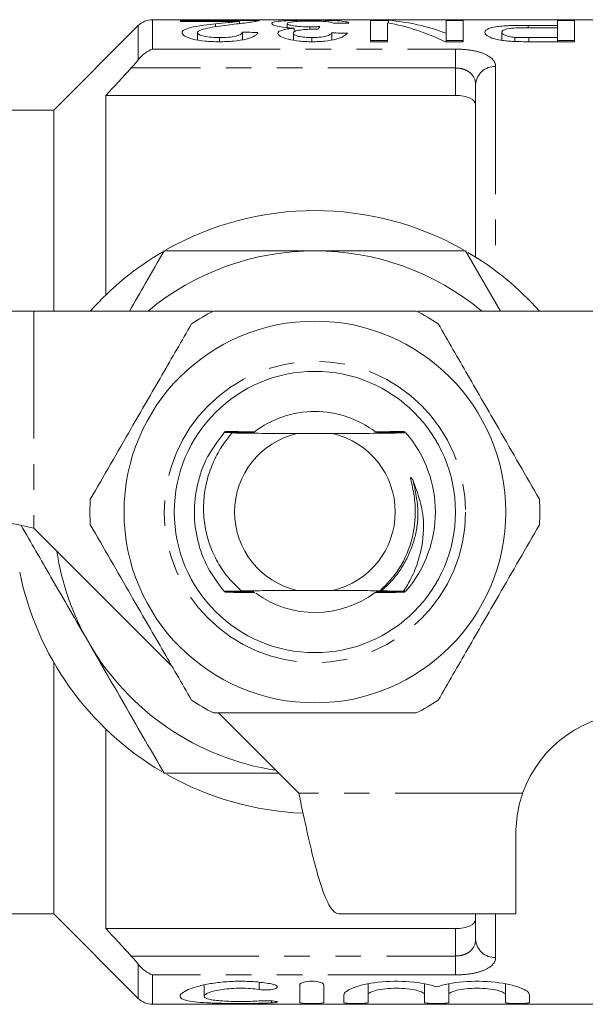
# Model space of a CAD drawing. Units: millimetres. Extents: x 114 to 293, y 86 to 265.
# Drawn here: x 146 to 174, y 86 to 135 of the extents above; entities that cross this region are included whole.
import ezdxf

# ---------------------------------------------------------------- set-up
doc = ezdxf.new("R2010")
doc.units = ezdxf.units.MM
doc.linetypes.add('PHANTOM', pattern=[12.7, 6.35, -1.27, 1.27, -1.27, 1.27, -1.27])

msp = doc.modelspace()

# ---------------------------------------------------------------- linework, layer by layer
at = {"color": 7, "linetype": 'Continuous', "lineweight": 15}
for p, q in [((152.115, 134.897), (147.908, 130.69)), ((183.908, 135.19), (152.822, 135.19)), ((158.143, 135.158), (154.22, 135.158)), ((154.22, 135.158), (154.22, 135.107)), ((154.22, 135.107), (157.155, 135.107)), ((155.962, 134.838), (155.962, 134.989)), ((157.155, 134.995), (157.155, 135.107)), ((159.528, 134.792), (159.528, 134.998)), ((159.885, 134.59), (159.885, 134.767)), ((160.653, 134.713), (160.653, 134.832)), ((164.576, 135.158), (163.682, 135.158)), ((163.682, 135.158), (163.682, 134.094)), ((164.528, 134.094), (164.528, 135.033)), ((164.576, 135.024), (164.576, 135.158)), ((168.297, 135.158), (167.451, 135.158)), ((167.451, 135.158), (167.451, 134.512)), ((168.297, 134.094), (168.297, 135.158)), ((172.989, 134.908), (171.519, 134.908)), ((171.519, 134.791), (171.519, 134.908)), ((171.542, 134.792), (172.989, 134.792)), ((173.836, 135.158), (172.989, 135.158)), ((172.989, 135.158), (172.989, 134.908)), ((172.989, 134.792), (172.989, 134.908)), ((172.989, 134.792), (172.989, 134.297)), ((173.836, 134.094), (173.836, 135.158)), ((155.066, 134.182), (155.066, 134.545)), ((156.16, 134.094), (156.16, 134.297)), ((157.297, 134.188), (157.297, 134.57)), ((159.836, 134.169), (159.836, 134.519)), ((160.749, 134.094), (160.749, 134.297)), ((161.759, 134.182), (161.759, 134.534)), ((167.451, 134.094), (167.451, 134.512)), ((170.22, 134.161), (170.22, 134.565)), ((170.866, 134.106), (170.866, 134.312)), ((172.989, 134.297), (171.557, 134.297)), ((171.557, 134.094), (171.557, 134.297)), ((172.989, 134.094), (172.989, 134.297)), ((163.682, 134.158), (164.528, 134.158)), ((163.682, 134.094), (164.528, 134.094)), ((167.403, 134.094), (168.297, 134.094)), ((167.451, 134.158), (168.297, 134.158)), ((171.631, 134.094), (173.836, 134.094)), ((172.989, 134.158), (173.836, 134.158)), ((168.908, 123.379), (168.908, 131.956)), ((167.908, 131.421), (150.508, 131.421)), ((150.508, 131.421), (150.508, 121.499)), ((147.908, 130.69), (135.908, 130.69)), ((147.908, 120.69), (147.908, 130.69)), ((170.146, 120.69), (168.414, 123.69)), ((146.908, 120.69), (140.908, 120.69)), ((155.786, 120.69), (146.908, 120.69)), ((174.908, 120.69), (166.031, 120.69)), ((161.797, 114.59), (160.019, 114.59)), ((165.435, 114.628), (165.434, 114.629)), ((146.908, 109.89), (153.805, 102.993)), ((157.243, 106.764), (157.609, 106.762)), ((160.019, 106.79), (161.797, 106.79)), ((165.319, 106.754), (165.435, 106.752)), ((147.908, 90.69), (147.908, 103.207)), ((156.108, 100.69), (160.108, 96.69)), ((150.508, 99.881), (150.508, 89.959)), ((170.908, 90.69), (170.908, 94.69)), ((143.505, 90.69), (147.908, 90.69)), ((147.908, 90.69), (152.115, 86.483)), ((170.908, 90.69), (162.108, 90.69)), ((168.908, 89.424), (168.908, 90.69)), ((167.908, 89.959), (150.508, 89.959)), ((155.393, 87.153), (155.393, 86.593)), ((160.155, 86.273), (160.155, 87.157)), ((161.355, 87.157), (161.355, 86.273)), ((163.555, 87.202), (163.555, 86.666)), ((166.373, 87.203), (166.373, 86.666)), ((167.573, 87.202), (167.573, 86.666)), ((170.39, 87.203), (170.39, 86.666)), ((162.355, 86.273), (162.355, 86.666)), ((163.555, 86.666), (163.555, 86.273)), ((166.373, 86.273), (166.373, 86.666)), ((167.573, 86.666), (167.573, 86.273)), ((170.39, 86.273), (170.39, 86.666)), ((171.59, 86.666), (171.59, 86.273)), ((152.822, 86.19), (183.908, 86.19))]:
    msp.add_line(p, q, dxfattribs=at)
at = {"color": 8, "linetype": 'PHANTOM', "lineweight": 0}
for p, q in [((152.115, 133.197), (152.115, 134.897)), ((152.822, 135.19), (152.822, 133.727)), ((152.822, 133.727), (167.908, 133.727)), ((167.908, 133.727), (167.908, 132.786)), ((169.908, 132.861), (169.908, 122.69)), ((167.908, 132.786), (151.767, 132.786)), ((167.908, 131.421), (167.908, 132.786)), ((146.908, 120.69), (146.908, 109.89)), ((171.251, 96.69), (160.108, 96.69)), ((169.908, 90.69), (169.908, 88.519)), ((167.908, 88.594), (167.908, 89.959)), ((151.767, 88.594), (167.908, 88.594)), ((167.908, 87.653), (167.908, 88.594)), ((152.115, 86.483), (152.115, 88.183)), ((152.822, 87.653), (152.822, 86.19)), ((167.908, 87.653), (152.822, 87.653)), ((158.13, 87.289), (158.13, 86.924)), ((158.755, 86.359), (158.755, 86.26))]:
    msp.add_line(p, q, dxfattribs=at)
at = {"color": 7, "linetype": 'Continuous', "lineweight": 15}
for radius in [9.5, 7]:
    msp.add_circle((160.908, 110.69), radius, dxfattribs=at)
at = {"color": 8, "linetype": 'PHANTOM', "lineweight": 0}
msp.add_circle((160.908, 110.69), 7.5, dxfattribs=at)
at = {"color": 7, "linetype": 'Continuous', "lineweight": 15}
for centre, radius, start, end in [((152.822, 134.19), 1, 90, 135), ((160.908, 110.69), 15, 60.4211, 119.6296), ((160.908, 110.69), 15, 120.2728, 138.1897), ((160.908, 110.69), 13, 90, 129.7151), ((160.908, 110.69), 13, 50.2849, 90), ((160.908, 110.69), 15, 41.8103, 59.4809), ((160.908, 110.69), 11.2, 116.7655, 123.2345), ((160.908, 110.69), 11.2, 56.7655, 63.2345), ((160.908, 110.69), 5, 90, 127.3011), ((160.908, 110.69), 5, 52.7402, 90), ((160.908, 110.69), 6, 138.127, 138.2597), ((160.908, 110.69), 6, 41.3837, 41.5153), ((160.908, 110.69), 6, 138.6143, 138.7461), ((160.908, 110.69), 4, 102.8386, 257.1614), ((160.908, 110.69), 4, 282.8386, 77.1614), ((160.908, 110.69), 6, 318.978, 41.022), ((160.908, 110.69), 11.2, 176.7655, 183.2345), ((160.908, 110.69), 11.2, 356.7655, 3.2345), ((160.908, 110.69), 13, 188.6116, 210), ((160.908, 110.69), 15, 191.537, 239.4545), ((160.908, 110.69), 6, 221.142, 221.2732), ((160.908, 110.69), 6, 221.6262, 221.7584), ((160.908, 110.69), 5, 234.0394, 306.8903), ((160.908, 110.69), 6, 318.8567, 318.978), ((160.908, 110.69), 13, 210, 261.3884), ((160.908, 110.69), 11.2, 236.7655, 243.2345), ((160.908, 110.69), 11.2, 296.7655, 303.2345), ((176.908, 94.69), 6, 90, 160.5288), ((160.908, 110.69), 15, 240.5967, 267.6857), ((152.822, 87.19), 1, 225, 270)]:
    msp.add_arc(centre, radius, start, end, dxfattribs=at)
at = {"color": 8, "linetype": 'PHANTOM', "lineweight": 0}
for centre, start, end in [((169.863, 131.906), 87.286, 177.0007), ((169.863, 89.474), 182.9993, 272.714)]:
    msp.add_arc(centre, 0.956, start, end, dxfattribs=at)
at = {"color": 7, "linetype": 'Continuous', "lineweight": 15}
for centre, major_axis, ratio, start_param, end_param in [((161.619, 110.69), (0, 24.5), 0.114583, 0.167849, 0.196583), ((191.227, 110.69), (245, 0), 0.1, 1.68789, 1.691052), ((162.749, 110.69), (0, 24.5), 0.642148, 5.982903, 6.169894), ((163.775, 110.69), (0, 24.5), 0.642148, 6.047372, 6.232271), ((102.521, 110.69), (245, 0), 0.1, 1.342091, 1.345314), ((105.444, 110.69), (245, 0), 0.1, 1.335639, 1.338866)]:
    msp.add_ellipse(centre, major_axis=major_axis, ratio=ratio, start_param=start_param, end_param=end_param, dxfattribs=at)
for points, knots in [([(155.962, 134.989), (155.765, 134.968), (155.57, 134.944), (155.191, 134.891), (155.008, 134.862), (154.686, 134.792), (154.544, 134.753), (154.397, 134.681), (154.361, 134.655), (154.309, 134.602), (154.301, 134.573), (154.297, 134.544)], [0, 0, 0, 0, 0.25, 0.25, 0.5, 0.5, 0.75, 0.75, 0.875, 0.875, 1, 1, 1, 1]), ([(155.066, 134.545), (155.069, 134.572), (155.085, 134.596), (155.15, 134.643), (155.198, 134.665), (155.365, 134.726), (155.514, 134.759), (155.985, 134.849), (156.33, 134.898), (156.679, 134.94)], [0, 0, 0, 0, 0.125, 0.125, 0.25, 0.25, 0.5, 0.5, 1, 1, 1, 1]), ([(157.155, 135.107), (157.074, 135.098), (156.99, 135.088), (156.798, 135.07), (156.694, 135.061), (156.384, 135.032), (156.173, 135.012), (155.962, 134.989)], [0, 0, 0, 0, 0.25, 0.25, 0.5, 0.5, 1, 1, 1, 1]), ([(156.679, 134.94), (156.971, 134.973), (157.255, 135.005), (157.622, 135.053), (157.733, 135.068), (157.876, 135.091), (157.92, 135.098), (157.999, 135.112), (158.031, 135.119), (158.063, 135.125)], [0, 0, 0, 0, 0.5, 0.5, 0.75, 0.75, 0.875, 0.875, 1, 1, 1, 1]), ([(158.063, 135.125), (158.076, 135.128), (158.104, 135.134), (158.136, 135.146), (158.14, 135.152), (158.142, 135.157)], [0, 0, 0, 0, 0.261705, 0.523737, 1, 1, 1, 1]), ([(160.738, 135.162), (160.611, 135.162), (160.483, 135.162), (160.233, 135.16), (160.11, 135.158), (159.748, 135.151), (159.529, 135.144), (159.159, 135.119), (159.004, 135.103), (158.856, 135.07), (158.818, 135.058), (158.769, 135.03), (158.762, 135.015), (158.759, 134.999)], [0, 0, 0, 0, 0.125, 0.125, 0.25, 0.25, 0.5, 0.5, 0.75, 0.75, 0.875, 0.875, 1, 1, 1, 1]), ([(158.759, 134.999), (158.762, 134.978), (158.777, 134.955), (158.867, 134.908), (158.941, 134.884), (159.144, 134.839), (159.268, 134.818), (159.556, 134.786), (159.719, 134.775), (159.885, 134.767)], [0, 0, 0, 0, 0.25, 0.25, 0.5, 0.5, 0.75, 0.75, 1, 1, 1, 1]), ([(159.885, 134.767), (159.769, 134.757), (159.655, 134.745), (159.454, 134.714), (159.362, 134.695), (159.216, 134.652), (159.159, 134.626), (159.083, 134.572), (159.072, 134.543), (159.066, 134.513)], [0, 0, 0, 0, 0.25, 0.25, 0.5, 0.5, 0.75, 0.75, 1, 1, 1, 1]), ([(159.528, 134.998), (159.531, 135.018), (159.551, 135.036), (159.661, 135.068), (159.747, 135.081), (159.965, 135.101), (160.099, 135.108), (160.392, 135.117), (160.552, 135.119), (160.711, 135.119)], [0, 0, 0, 0, 0.25, 0.25, 0.5, 0.5, 0.75, 0.75, 1, 1, 1, 1]), ([(160.653, 134.832), (160.504, 134.832), (160.356, 134.836), (160.077, 134.854), (159.95, 134.867), (159.742, 134.901), (159.657, 134.92), (159.578, 134.95), (159.558, 134.96), (159.533, 134.979), (159.53, 134.989), (159.528, 134.998)], [0, 0, 0, 0, 0.25, 0.25, 0.5, 0.5, 0.75, 0.75, 0.875, 0.875, 1, 1, 1, 1]), ([(161.15, 134.846), (161.11, 134.844), (161.069, 134.842), (161.028, 134.84), (160.987, 134.839), (160.945, 134.837), (160.904, 134.836), (160.821, 134.834), (160.737, 134.832), (160.653, 134.832)], [0, 0, 0, 0, 0.0000633084, 0.0000633084, 0.0000633084, 0.0001266614, 0.0001266614, 0.0001266614, 0.0002531487, 0.0002531487, 0.0002531487, 0.0002531487]), ([(160.711, 135.119), (160.855, 135.119), (160.997, 135.118), (161.271, 135.11), (161.394, 135.104), (161.588, 135.085), (161.657, 135.073), (161.769, 135.046), (161.805, 135.03), (161.836, 135.013)], [0, 0, 0, 0, 0.25, 0.25, 0.5, 0.5, 0.75, 0.75, 1, 1, 1, 1]), ([(162.605, 135.022), (162.577, 135.049), (162.529, 135.072), (162.33, 135.11), (162.193, 135.124), (161.848, 135.146), (161.648, 135.152), (161.317, 135.159), (161.204, 135.16), (160.973, 135.162), (160.856, 135.162), (160.738, 135.162)], [0, 0, 0, 0, 0.25, 0.25, 0.5, 0.5, 0.75, 0.75, 0.875, 0.875, 1, 1, 1, 1]), ([(171.519, 134.908), (171.249, 134.907), (170.979, 134.905), (170.581, 134.892), (170.45, 134.886), (170.201, 134.869), (170.08, 134.858), (169.873, 134.83), (169.786, 134.812), (169.632, 134.772), (169.568, 134.75), (169.468, 134.701), (169.43, 134.675), (169.385, 134.619), (169.377, 134.59), (169.374, 134.56)], [0, 0, 0, 0, 0.25, 0.25, 0.375, 0.375, 0.5, 0.5, 0.625, 0.625, 0.75, 0.75, 0.875, 0.875, 1, 1, 1, 1]), ([(170.22, 134.565), (170.223, 134.602), (170.242, 134.638), (170.36, 134.702), (170.457, 134.729), (170.721, 134.767), (170.884, 134.777), (171.21, 134.79), (171.376, 134.791), (171.542, 134.792)], [0, 0, 0, 0, 0.25, 0.25, 0.5, 0.5, 0.75, 0.75, 1, 1, 1, 1]), ([(154.297, 134.544), (154.301, 134.49), (154.335, 134.434), (154.523, 134.322), (154.663, 134.27), (155.009, 134.18), (155.219, 134.145), (155.555, 134.113), (155.671, 134.106), (155.906, 134.096), (156.025, 134.094), (156.143, 134.094)], [0, 0, 0, 0, 0.25, 0.25, 0.5, 0.5, 0.75, 0.75, 0.875, 0.875, 1, 1, 1, 1]), ([(156.16, 134.297), (156.022, 134.298), (155.886, 134.302), (155.623, 134.324), (155.5, 134.342), (155.293, 134.391), (155.206, 134.419), (155.093, 134.481), (155.07, 134.513), (155.066, 134.545)], [0, 0, 0, 0, 0.25, 0.25, 0.5, 0.5, 0.75, 0.75, 1, 1, 1, 1]), ([(156.143, 134.094), (156.386, 134.095), (156.626, 134.102), (157.09, 134.144), (157.309, 134.178), (157.669, 134.269), (157.809, 134.325), (157.947, 134.41), (157.983, 134.439), (158.037, 134.496), (158.052, 134.525), (158.066, 134.552)], [0, 0, 0, 0, 0.25, 0.25, 0.5, 0.5, 0.75, 0.75, 0.875, 0.875, 1, 1, 1, 1]), ([(157.297, 134.57), (157.292, 134.536), (157.277, 134.502), (157.175, 134.434), (157.093, 134.401), (156.879, 134.348), (156.746, 134.328), (156.462, 134.302), (156.311, 134.298), (156.16, 134.297)], [0, 0, 0, 0, 0.25, 0.25, 0.5, 0.5, 0.75, 0.75, 1, 1, 1, 1]), ([(159.066, 134.513), (159.07, 134.487), (159.077, 134.461), (159.122, 134.41), (159.157, 134.384), (159.289, 134.307), (159.416, 134.258), (159.739, 134.178), (159.932, 134.147), (160.236, 134.115), (160.342, 134.107), (160.556, 134.096), (160.664, 134.095), (160.773, 134.094)], [0, 0, 0, 0, 0.125, 0.125, 0.25, 0.25, 0.5, 0.5, 0.75, 0.75, 0.875, 0.875, 1, 1, 1, 1]), ([(159.836, 134.519), (159.838, 134.551), (159.856, 134.581), (159.971, 134.635), (160.064, 134.658), (160.294, 134.689), (160.419, 134.701), (160.684, 134.716), (160.822, 134.719), (160.961, 134.72)], [0, 0, 0, 0, 0.25, 0.25, 0.5, 0.5, 0.75, 0.75, 1, 1, 1, 1]), ([(160.749, 134.297), (160.63, 134.297), (160.513, 134.302), (160.289, 134.323), (160.186, 134.34), (160.014, 134.383), (159.944, 134.408), (159.855, 134.462), (159.838, 134.491), (159.836, 134.519)], [0, 0, 0, 0, 0.25, 0.25, 0.5, 0.5, 0.75, 0.75, 1, 1, 1, 1]), ([(161.759, 134.534), (161.737, 134.505), (161.706, 134.476), (161.608, 134.419), (161.539, 134.391), (161.357, 134.344), (161.247, 134.326), (161.005, 134.302), (160.878, 134.298), (160.749, 134.297)], [0, 0, 0, 0, 0.25, 0.25, 0.5, 0.5, 0.75, 0.75, 1, 1, 1, 1]), ([(160.773, 134.094), (160.882, 134.094), (160.99, 134.096), (161.202, 134.106), (161.307, 134.114), (161.615, 134.147), (161.802, 134.18), (162.117, 134.263), (162.243, 134.313), (162.43, 134.413), (162.486, 134.466), (162.528, 134.516)], [0, 0, 0, 0, 0.125, 0.125, 0.25, 0.25, 0.5, 0.5, 0.75, 0.75, 1, 1, 1, 1]), ([(160.961, 134.72), (160.97, 134.72), (160.979, 134.72), (160.988, 134.72), (160.998, 134.719), (161.007, 134.719), (161.016, 134.719), (161.034, 134.719), (161.053, 134.719), (161.071, 134.718)], [0, 0, 0, 0, 0.00001387104, 0.00001387104, 0.00001387104, 0.00002774416, 0.00002774416, 0.00002774416, 0.0000554762, 0.0000554762, 0.0000554762, 0.0000554762]), ([(169.374, 134.56), (169.377, 134.537), (169.38, 134.513), (169.408, 134.467), (169.429, 134.443), (169.515, 134.372), (169.604, 134.323), (169.841, 134.234), (169.994, 134.196), (170.258, 134.153), (170.352, 134.142), (170.543, 134.123), (170.642, 134.117), (170.742, 134.111)], [0, 0, 0, 0, 0.125, 0.125, 0.25, 0.25, 0.5, 0.5, 0.75, 0.75, 0.875, 0.875, 1, 1, 1, 1]), ([(170.866, 134.312), (170.814, 134.316), (170.763, 134.321), (170.668, 134.335), (170.624, 134.343), (170.498, 134.371), (170.43, 134.393), (170.319, 134.44), (170.281, 134.465), (170.23, 134.515), (170.223, 134.541), (170.22, 134.565)], [0, 0, 0, 0, 0.125, 0.125, 0.25, 0.25, 0.5, 0.5, 0.75, 0.75, 1, 1, 1, 1]), ([(170.742, 134.111), (170.815, 134.107), (170.889, 134.104), (170.963, 134.102), (171.037, 134.099), (171.111, 134.098), (171.186, 134.097), (171.334, 134.095), (171.483, 134.094), (171.631, 134.094)], [0, 0, 0, 0, 0.0001116675, 0.0001116675, 0.0001116675, 0.0002232956, 0.0002232956, 0.0002232956, 0.0004461204, 0.0004461204, 0.0004461204, 0.0004461204]), ([(168.908, 130.957), (168.908, 131.08), (168.816, 131.196), (168.453, 131.369), (168.187, 131.421), (167.908, 131.421)], [0, 0, 0, 0, 0.5, 0.5, 1, 1, 1, 1]), ([(153.403, 123.69), (153.092, 123.152), (152.516, 122.154), (151.937, 121.151), (151.671, 120.69)], [0, 0, 0, 0, 0.539903, 1, 1, 1, 1]), ([(160.908, 123.69), (159.656, 123.69), (157.145, 123.69), (154.652, 123.69), (153.403, 123.69)], [0, 0, 0, 0, 0.4987908, 1, 1, 1, 1]), ([(168.414, 123.69), (167.17, 123.69), (164.677, 123.69), (162.166, 123.69), (160.908, 123.69)], [0, 0, 0, 0, 0.498963, 1, 1, 1, 1]), ([(155.864, 120.69), (156.125, 120.69), (157.329, 120.69), (159.549, 120.69), (162.111, 120.69), (164.254, 120.69), (165.385, 120.69), (165.952, 120.69)], [0, 0, 0, 0, 0.0789372, 0.3650697, 0.6582083, 0.8285001, 1, 1, 1, 1]), ([(154.77, 120.058), (154.28, 119.21), (153.29, 117.494), (151.925, 115.131), (150.731, 113.062), (150.062, 111.904), (149.726, 111.322)], [0, 0, 0, 0, 0.2947, 0.596246, 0.797057, 1, 1, 1, 1]), ([(167.047, 120.058), (167.536, 119.21), (168.527, 117.494), (169.891, 115.131), (171.086, 113.062), (171.754, 111.904), (172.09, 111.322)], [0, 0, 0, 0, 0.2947, 0.596246, 0.797057, 1, 1, 1, 1]), ([(157.668, 114.667), (157.443, 114.666), (157.019, 114.662), (156.602, 114.658), (156.407, 114.657)], [0, 0, 0, 0, 0.531608, 1, 1, 1, 1]), ([(156.431, 114.685), (156.62, 114.683), (157.032, 114.68), (157.451, 114.677), (157.679, 114.676)], [0, 0, 0, 0, 0.457435, 1, 1, 1, 1]), ([(157.091, 114.7), (157.067, 114.7), (156.848, 114.699), (156.632, 114.697), (156.441, 114.695)], [0, 0, 0, 0, 0.111752, 1, 1, 1, 1]), ([(157.679, 114.676), (157.72, 114.676), (157.784, 114.675), (157.848, 114.674), (157.88, 114.673), (157.888, 114.672), (157.872, 114.671), (157.827, 114.669), (157.755, 114.668), (157.694, 114.668), (157.668, 114.667)], [0, 0, 0, 0, 0.201043, 0.311495, 0.404084, 0.497239, 0.578607, 0.693937, 0.869565, 1, 1, 1, 1]), ([(164.138, 114.675), (164.097, 114.676), (164.032, 114.676), (163.964, 114.677), (163.93, 114.679), (163.919, 114.68), (163.929, 114.681), (163.965, 114.682), (164.034, 114.683), (164.096, 114.684), (164.128, 114.684)], [0, 0, 0, 0, 0.200959, 0.318561, 0.415614, 0.497892, 0.580186, 0.685191, 0.839407, 1, 1, 1, 1]), ([(164.128, 114.684), (164.356, 114.686), (164.776, 114.689), (165.189, 114.693), (165.376, 114.695)], [0, 0, 0, 0, 0.54556, 1, 1, 1, 1]), ([(165.401, 114.667), (165.207, 114.668), (164.791, 114.671), (164.366, 114.674), (164.138, 114.675)], [0, 0, 0, 0, 0.464218, 1, 1, 1, 1]), ([(156.398, 114.646), (156.099, 114.253), (155.504, 113.468), (155.015, 112.078), (154.852, 110.655), (155.031, 109.246), (155.518, 107.893), (156.099, 107.127), (156.39, 106.742)], [0, 0, 0, 0, 0.171188, 0.341496, 0.506006, 0.666556, 0.832743, 1, 1, 1, 1]), ([(156.79, 114.622), (156.734, 114.557), (156.471, 114.252), (156.068, 113.651), (155.669, 112.782), (155.427, 111.857), (155.339, 110.905), (155.418, 109.952), (155.656, 109.035), (156.048, 108.188), (156.566, 107.412), (157.016, 106.982), (157.243, 106.764)], [0, 0, 0, 0, 0.02934, 0.138181, 0.247023, 0.355745, 0.464468, 0.573324, 0.682169, 0.787239, 0.892309, 1, 1, 1, 1]), ([(156.398, 114.646), (156.59, 114.645), (156.997, 114.642), (157.413, 114.639), (157.632, 114.638)], [0, 0, 0, 0, 0.470889, 1, 1, 1, 1]), ([(157.622, 114.629), (157.404, 114.627), (157.126, 114.625), (156.851, 114.623), (156.79, 114.622)], [0, 0, 0, 0, 0.781006, 1, 1, 1, 1]), ([(160.019, 114.59), (159.723, 114.592), (159.122, 114.595), (158.03, 114.606), (157.281, 114.616), (156.79, 114.622)], [0, 0, 0, 0, 0.2522801, 0.5107385, 1, 1, 1, 1]), ([(157.632, 114.638), (157.673, 114.637), (157.737, 114.637), (157.801, 114.636), (157.831, 114.635), (157.838, 114.634), (157.821, 114.632), (157.775, 114.631), (157.703, 114.63), (157.645, 114.629), (157.622, 114.629)], [0, 0, 0, 0, 0.2026415, 0.3138259, 0.4071287, 0.5009525, 0.5841172, 0.7028596, 0.8824145, 1, 1, 1, 1]), ([(165.435, 114.628), (164.963, 114.621), (164.012, 114.608), (162.779, 114.595), (162.001, 114.591), (161.797, 114.59)], [0, 0, 0, 0, 0.42095, 0.848655, 1, 1, 1, 1]), ([(164.185, 114.637), (164.144, 114.638), (164.078, 114.638), (164.011, 114.639), (163.977, 114.641), (163.968, 114.642), (163.983, 114.643), (164.027, 114.644), (164.096, 114.645), (164.152, 114.646), (164.174, 114.646)], [0, 0, 0, 0, 0.202578, 0.320833, 0.418399, 0.516656, 0.600562, 0.714587, 0.884617, 1, 1, 1, 1]), ([(164.174, 114.646), (164.395, 114.648), (164.81, 114.651), (165.219, 114.655), (165.41, 114.657)], [0, 0, 0, 0, 0.532222, 1, 1, 1, 1]), ([(165.434, 114.629), (165.237, 114.63), (164.825, 114.633), (164.404, 114.636), (164.185, 114.637)], [0, 0, 0, 0, 0.4774272, 1, 1, 1, 1]), ([(164.151, 106.769), (164.392, 107.009), (165.043, 107.656), (165.685, 108.922), (165.931, 110.243), (165.898, 111.287), (165.779, 111.905), (165.696, 112.258), (165.68, 112.344), (165.675, 112.38), (165.675, 112.398), (165.676, 112.408), (165.679, 112.413), (165.682, 112.416), (165.685, 112.416), (165.69, 112.415), (165.702, 112.406), (165.743, 112.353), (165.772, 112.296), (165.796, 112.249)], [0, 0, 0, 0, 0.159375, 0.430643, 0.65026, 0.785033, 0.919016, 0.945396, 0.955673, 0.960669, 0.962712, 0.964772, 0.965538, 0.966312, 0.966993, 0.967876, 0.969495, 0.974986, 1, 1, 1, 1]), ([(165.796, 112.249), (165.991, 111.723), (166.382, 110.67), (166.309, 109.196), (166.001, 108.033), (165.668, 107.293), (165.406, 106.888), (165.319, 106.754)], [0, 0, 0, 0, 0.289987, 0.580466, 0.748721, 0.916976, 1, 1, 1, 1]), ([(140.908, 111.89), (140.931, 111.807), (140.975, 111.64), (141.332, 111.39), (141.887, 111.14), (142.638, 110.89), (143.553, 110.64), (144.597, 110.39), (145.73, 110.14), (146.516, 109.973), (146.908, 109.89)], [0, 0, 0, 0, 0.125, 0.2500001, 0.3749999, 0.5, 0.6249999, 0.7500001, 0.8750001, 1, 1, 1, 1]), ([(146.282, 110.024), (146.776, 109.168), (147.894, 107.231), (149.021, 105.28), (149.65, 104.19)], [0, 0, 0, 0, 0.441591, 1, 1, 1, 1]), ([(154.77, 101.322), (154.28, 102.17), (153.29, 103.886), (151.925, 106.249), (150.731, 108.318), (150.062, 109.476), (149.726, 110.058)], [0, 0, 0, 0, 0.2947, 0.596246, 0.797057, 1, 1, 1, 1]), ([(167.047, 101.322), (167.536, 102.17), (168.527, 103.886), (169.891, 106.249), (171.086, 108.318), (171.754, 109.476), (172.09, 110.058)], [0, 0, 0, 0, 0.2947, 0.596246, 0.797057, 1, 1, 1, 1]), ([(157.619, 106.753), (157.402, 106.751), (156.99, 106.748), (156.583, 106.744), (156.39, 106.742)], [0, 0, 0, 0, 0.525536, 1, 1, 1, 1]), ([(156.399, 106.732), (156.594, 106.731), (157.009, 106.728), (157.431, 106.725), (157.655, 106.724)], [0, 0, 0, 0, 0.470817, 1, 1, 1, 1]), ([(157.665, 106.715), (157.441, 106.713), (157.024, 106.71), (156.613, 106.706), (156.423, 106.704)], [0, 0, 0, 0, 0.538897, 1, 1, 1, 1]), ([(156.433, 106.694), (156.624, 106.693), (157.043, 106.69), (157.47, 106.687), (157.702, 106.685)], [0, 0, 0, 0, 0.457629, 1, 1, 1, 1]), ([(157.243, 106.764), (157.585, 106.768), (158.275, 106.777), (159.211, 106.786), (159.816, 106.789), (160.019, 106.79)], [0, 0, 0, 0, 0.395885, 0.79689, 1, 1, 1, 1]), ([(157.609, 106.762), (157.65, 106.761), (157.715, 106.761), (157.782, 106.76), (157.816, 106.758), (157.824, 106.757), (157.808, 106.756), (157.764, 106.755), (157.696, 106.754), (157.641, 106.753), (157.619, 106.753)], [0, 0, 0, 0, 0.203345, 0.321915, 0.419767, 0.518295, 0.603022, 0.718578, 0.890331, 1, 1, 1, 1]), ([(157.655, 106.724), (157.696, 106.723), (157.761, 106.723), (157.829, 106.722), (157.864, 106.72), (157.873, 106.719), (157.858, 106.718), (157.815, 106.717), (157.746, 106.716), (157.689, 106.715), (157.665, 106.715)], [0, 0, 0, 0, 0.201789, 0.319728, 0.417032, 0.515059, 0.598132, 0.710611, 0.878882, 1, 1, 1, 1]), ([(157.702, 106.685), (157.743, 106.685), (157.808, 106.685), (157.877, 106.684), (157.912, 106.682), (157.923, 106.681), (157.916, 106.68), (157.898, 106.68), (157.889, 106.68)], [0, 0, 0, 0, 0.306465, 0.486034, 0.634332, 0.759038, 0.883799, 1, 1, 1, 1]), ([(161.797, 106.79), (162.094, 106.788), (162.695, 106.785), (163.469, 106.777), (163.944, 106.772), (164.151, 106.769)], [0, 0, 0, 0, 0.355371, 0.719445, 1, 1, 1, 1]), ([(164.114, 106.685), (164.073, 106.685), (164.009, 106.686), (163.944, 106.687), (163.912, 106.688), (163.904, 106.689), (163.919, 106.69), (163.963, 106.692), (164.036, 106.693), (164.098, 106.693), (164.125, 106.694)], [0, 0, 0, 0, 0.200219, 0.310295, 0.402561, 0.495425, 0.575899, 0.689507, 0.863098, 1, 1, 1, 1]), ([(164.161, 106.723), (164.12, 106.723), (164.056, 106.724), (163.992, 106.725), (163.961, 106.726), (163.954, 106.727), (163.97, 106.729), (164.015, 106.73), (164.088, 106.731), (164.147, 106.732), (164.172, 106.732)], [0, 0, 0, 0, 0.201847, 0.312668, 0.40561, 0.499085, 0.581348, 0.698391, 0.876008, 1, 1, 1, 1]), ([(164.207, 106.761), (164.166, 106.762), (164.102, 106.762), (164.039, 106.763), (164.009, 106.764), (164.003, 106.766), (164.02, 106.767), (164.066, 106.768), (164.119, 106.769), (164.151, 106.769)], [0, 0, 0, 0, 0.229933, 0.356023, 0.461926, 0.5684, 0.663421, 0.799539, 1, 1, 1, 1]), ([(164.941, 106.679), (164.896, 106.68), (164.624, 106.682), (164.346, 106.684), (164.114, 106.685)], [0, 0, 0, 0, 0.163851, 1, 1, 1, 1]), ([(164.125, 106.694), (164.354, 106.695), (164.78, 106.699), (165.199, 106.702), (165.393, 106.704)], [0, 0, 0, 0, 0.53816, 1, 1, 1, 1]), ([(165.402, 106.715), (165.212, 106.716), (164.802, 106.719), (164.385, 106.722), (164.161, 106.723)], [0, 0, 0, 0, 0.464157, 1, 1, 1, 1]), ([(164.172, 106.732), (164.393, 106.734), (164.814, 106.737), (165.23, 106.741), (165.427, 106.742)], [0, 0, 0, 0, 0.525045, 1, 1, 1, 1]), ([(165.319, 106.754), (165.164, 106.755), (164.797, 106.757), (164.423, 106.76), (164.207, 106.761)], [0, 0, 0, 0, 0.422409, 1, 1, 1, 1]), ([(149.65, 104.19), (150.276, 103.105), (151.532, 100.931), (152.778, 98.772), (153.403, 97.69)], [0, 0, 0, 0, 0.4987908, 1, 1, 1, 1]), ([(155.864, 100.69), (156.125, 100.69), (157.329, 100.69), (159.549, 100.69), (162.111, 100.69), (164.254, 100.69), (165.385, 100.69), (165.952, 100.69)], [0, 0, 0, 0, 0.0789372, 0.3650697, 0.6582083, 0.8285001, 1, 1, 1, 1]), ([(153.403, 97.69), (154.646, 97.69), (156.542, 97.69), (158.451, 97.69), (159.108, 97.69)], [0, 0, 0, 0, 0.655878, 1, 1, 1, 1]), ([(160.108, 96.69), (160.192, 96.297), (160.358, 95.512), (160.608, 94.379), (160.858, 93.335), (161.108, 92.42), (161.358, 91.668), (161.608, 91.114), (161.858, 90.757), (162.025, 90.712), (162.108, 90.69)], [0, 0, 0, 0, 0.125, 0.25, 0.375, 0.5, 0.625, 0.75, 0.875, 1, 1, 1, 1]), ([(170.908, 94.69), (170.936, 95.166), (170.975, 95.838), (171.189, 96.497), (171.251, 96.69)], [0, 0, 0, 0, 0.70773, 1, 1, 1, 1]), ([(167.908, 89.959), (168.186, 89.959), (168.454, 90.012), (168.813, 90.183), (168.908, 90.3), (168.908, 90.423)], [0, 0, 0, 0, 0.5, 0.5, 1, 1, 1, 1]), ([(158.755, 86.26), (158.526, 86.25), (158.283, 86.243), (157.769, 86.233), (157.502, 86.231), (156.97, 86.231), (156.7, 86.232), (156.186, 86.241), (155.935, 86.247), (155.24, 86.277), (154.852, 86.31), (154.325, 86.421), (154.188, 86.5), (154.196, 86.644), (154.233, 86.697), (154.373, 86.807), (154.474, 86.863), (154.74, 86.976), (154.901, 87.031), (155.273, 87.133), (155.487, 87.18), (155.944, 87.258), (156.193, 87.289), (156.709, 87.33), (156.973, 87.34), (157.511, 87.337), (157.774, 87.325), (158.285, 87.278), (158.531, 87.245), (158.755, 87.204)], [0, 0, 0, 0, 0.0625, 0.0625, 0.125, 0.125, 0.1875, 0.1875, 0.25, 0.25, 0.375, 0.375, 0.5, 0.5, 0.5625, 0.5625, 0.625, 0.625, 0.6875, 0.6875, 0.75, 0.75, 0.8125, 0.8125, 0.875, 0.875, 0.9375, 0.9375, 1, 1, 1, 1]), ([(160.155, 87.157), (160.155, 87.201), (160.217, 87.248), (160.435, 87.317), (160.593, 87.339), (160.915, 87.339), (161.074, 87.317), (161.293, 87.248), (161.355, 87.202), (161.355, 87.157)], [0, 0, 0, 0, 0.25, 0.25, 0.5, 0.5, 0.75, 0.75, 1, 1, 1, 1]), ([(162.355, 86.666), (162.355, 86.772), (162.519, 86.896), (163.122, 87.127), (163.554, 87.23), (164.564, 87.346), (165.13, 87.354), (166.167, 87.266), (166.637, 87.171), (166.973, 87.06)], [0, 0, 0, 0, 0.25, 0.25, 0.5, 0.5, 0.75, 0.75, 1, 1, 1, 1]), ([(166.973, 87.06), (167.308, 87.171), (167.774, 87.265), (168.814, 87.354), (169.374, 87.346), (170.389, 87.231), (170.821, 87.128), (171.426, 86.897), (171.59, 86.773), (171.59, 86.666)], [0, 0, 0, 0, 0.25, 0.25, 0.5, 0.5, 0.75, 0.75, 1, 1, 1, 1]), ([(158.13, 86.924), (157.994, 86.945), (157.848, 86.961), (157.542, 86.984), (157.381, 86.991), (156.904, 86.993), (156.581, 86.971), (156.028, 86.891), (155.797, 86.836), (155.481, 86.715), (155.395, 86.65), (155.392, 86.535), (155.474, 86.484), (155.791, 86.404), (156.025, 86.375), (156.578, 86.338), (156.897, 86.329), (157.542, 86.33), (157.859, 86.34), (158.13, 86.36)], [0, 0, 0, 0, 0.0625, 0.0625, 0.125, 0.125, 0.25, 0.25, 0.375, 0.375, 0.5, 0.5, 0.625, 0.625, 0.75, 0.75, 0.875, 0.875, 1, 1, 1, 1]), ([(158.755, 87.204), (158.89, 87.18), (158.988, 87.14), (159.063, 87.056), (159.039, 87.012), (158.882, 86.942), (158.746, 86.916), (158.437, 86.897), (158.266, 86.903), (158.13, 86.924)], [0, 0, 0, 0, 0.25, 0.25, 0.5, 0.5, 0.75, 0.75, 1, 1, 1, 1]), ([(166.373, 86.666), (166.373, 86.703), (166.337, 86.741), (166.197, 86.817), (166.095, 86.854), (165.836, 86.917), (165.68, 86.944), (165.339, 86.981), (165.151, 86.991), (164.779, 86.991), (164.592, 86.981), (164.249, 86.944), (164.093, 86.918), (163.832, 86.853), (163.73, 86.817), (163.591, 86.741), (163.555, 86.702), (163.555, 86.666)], [0, 0, 0, 0, 0.125, 0.125, 0.25, 0.25, 0.375, 0.375, 0.5, 0.5, 0.625, 0.625, 0.75, 0.75, 0.875, 0.875, 1, 1, 1, 1]), ([(170.39, 86.666), (170.39, 86.703), (170.354, 86.741), (170.215, 86.817), (170.112, 86.854), (169.854, 86.917), (169.697, 86.944), (169.356, 86.981), (169.168, 86.991), (168.796, 86.991), (168.609, 86.981), (168.266, 86.944), (168.111, 86.918), (167.849, 86.853), (167.748, 86.817), (167.609, 86.741), (167.573, 86.702), (167.573, 86.666)], [0, 0, 0, 0, 0.125, 0.125, 0.25, 0.25, 0.375, 0.375, 0.5, 0.5, 0.625, 0.625, 0.75, 0.75, 0.875, 0.875, 1, 1, 1, 1]), ([(158.13, 86.36), (158.264, 86.369), (158.432, 86.373), (158.737, 86.364), (158.873, 86.352), (159.038, 86.322), (159.063, 86.305), (158.989, 86.277), (158.891, 86.266), (158.755, 86.26)], [0, 0, 0, 0, 0.25, 0.25, 0.5, 0.5, 0.75, 0.75, 1, 1, 1, 1]), ([(161.355, 86.273), (161.355, 86.26), (161.29, 86.249), (161.069, 86.234), (160.912, 86.231), (160.599, 86.231), (160.443, 86.234), (160.219, 86.249), (160.155, 86.26), (160.155, 86.273)], [0, 0, 0, 0, 0.25, 0.25, 0.5, 0.5, 0.75, 0.75, 1, 1, 1, 1]), ([(163.555, 86.273), (163.555, 86.26), (163.49, 86.249), (163.269, 86.234), (163.112, 86.231), (162.799, 86.231), (162.643, 86.234), (162.419, 86.249), (162.355, 86.26), (162.355, 86.273)], [0, 0, 0, 0, 0.25, 0.25, 0.5, 0.5, 0.75, 0.75, 1, 1, 1, 1]), ([(167.573, 86.273), (167.573, 86.26), (167.508, 86.249), (167.286, 86.234), (167.13, 86.231), (166.816, 86.231), (166.66, 86.234), (166.436, 86.249), (166.373, 86.26), (166.373, 86.273)], [0, 0, 0, 0, 0.25, 0.25, 0.5, 0.5, 0.75, 0.75, 1, 1, 1, 1]), ([(171.59, 86.273), (171.59, 86.26), (171.525, 86.249), (171.304, 86.234), (171.147, 86.231), (170.834, 86.231), (170.678, 86.234), (170.454, 86.249), (170.39, 86.26), (170.39, 86.273)], [0, 0, 0, 0, 0.25, 0.25, 0.5, 0.5, 0.75, 0.75, 1, 1, 1, 1])]:
    msp.add_open_spline(points, degree=3, knots=knots, dxfattribs=at)
for points in [[(171.557, 134.297), (171.325, 134.297), (171.091, 134.296), (170.866, 134.312)], [(152.115, 133.197), (152.321, 133.466), (152.574, 133.64), (152.822, 133.727)], [(151.767, 132.786), (151.893, 132.922), (152.01, 133.058), (152.115, 133.197)], [(151.767, 132.786), (151.347, 132.332), (150.927, 131.877), (150.508, 131.421)], [(150.508, 89.959), (150.927, 89.503), (151.347, 89.048), (151.767, 88.594)], [(152.115, 88.183), (152.01, 88.322), (151.893, 88.458), (151.767, 88.594)], [(152.115, 88.183), (152.321, 87.914), (152.574, 87.74), (152.822, 87.653)]]:
    msp.add_open_spline(points, degree=3, dxfattribs=at)
at = {"color": 8, "linetype": 'PHANTOM', "lineweight": 0}
for points, knots in [([(169.908, 132.861), (169.908, 132.981), (169.864, 133.095), (169.684, 133.304), (169.547, 133.398), (169.19, 133.555), (168.967, 133.619), (168.467, 133.704), (168.19, 133.727), (167.908, 133.727)], [0, 0, 0, 0, 0.25, 0.25, 0.5, 0.5, 0.75, 0.75, 1, 1, 1, 1]), ([(167.908, 132.786), (168.062, 132.786), (168.211, 132.76), (168.471, 132.668), (168.581, 132.601), (168.835, 132.366), (168.908, 132.165), (168.908, 131.956)], [0, 0, 0, 0, 0.25, 0.25, 0.5, 0.5, 1, 1, 1, 1]), ([(165.796, 112.249), (165.911, 111.736), (166.123, 110.792), (165.922, 109.367), (165.411, 108.109), (164.765, 107.256), (164.316, 106.858), (164.207, 106.761)], [0, 0, 0, 0, 0.258784, 0.476597, 0.702157, 0.927716, 1, 1, 1, 1]), ([(168.908, 89.424), (168.908, 89.215), (168.837, 89.016), (168.581, 88.779), (168.473, 88.713), (168.211, 88.619), (168.062, 88.594), (167.908, 88.594)], [0, 0, 0, 0, 0.5, 0.5, 0.75, 0.75, 1, 1, 1, 1]), ([(167.908, 87.653), (168.191, 87.653), (168.468, 87.676), (168.97, 87.762), (169.19, 87.825), (169.55, 87.983), (169.684, 88.076), (169.865, 88.286), (169.908, 88.399), (169.908, 88.519)], [0, 0, 0, 0, 0.25, 0.25, 0.5, 0.5, 0.75, 0.75, 1, 1, 1, 1])]:
    msp.add_open_spline(points, degree=3, knots=knots, dxfattribs=at)

doc.saveas('drawing.dxf')
